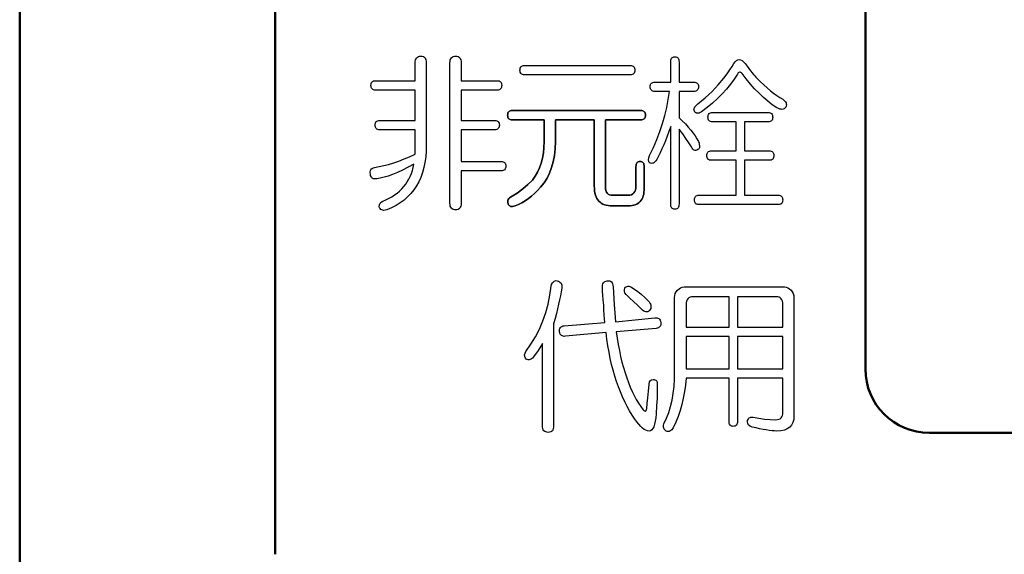
# Model space of a CAD drawing. Units: millimetres. Extents: x 0 to 600, y -1 to 424.
# Drawn here: x 87 to 103, y 127 to 136 of the extents above; entities that cross this region are included whole.
import ezdxf

# ---------------------------------------------------------------- set-up
doc = ezdxf.new("R2010")
doc.units = ezdxf.units.MM
doc.header["$LTSCALE"] = 0.259843
for name, color, linetype in [('NoLayerName_001', 7, 'Continuous'), ('NoLayerName_002', 7, 'Continuous'), ('NoLayerName_008', 7, 'Continuous'), ('NoLayerName_012', 7, 'Continuous')]:
    doc.layers.add(name, color=color, linetype=linetype)

msp = doc.modelspace()

# ---------------------------------------------------------------- linework, layer by layer
at = {"layer": 'NoLayerName_001', "color": 7, "linetype": 'Continuous', "lineweight": 50}
for p, q in [((87.426, 121.658), (87.426, 169.467)), ((91.426, 127.312), (91.426, 163.967))]:
    msp.add_line(p, q, dxfattribs=at)
at = {"layer": 'NoLayerName_002', "color": 7, "linetype": 'Continuous', "lineweight": 25}
for p, q in [((93.622, 135.019), (93.623, 135.044)), ((93.622, 134.739), (93.622, 135.019)), ((93.623, 135.044), (93.628, 135.065)), ((93.628, 135.065), (93.635, 135.083)), ((93.635, 135.083), (93.645, 135.098)), ((93.645, 135.098), (93.658, 135.109)), ((93.658, 135.109), (93.673, 135.117)), ((93.673, 135.117), (93.692, 135.122)), ((93.692, 135.122), (93.713, 135.123)), ((93.713, 135.123), (93.733, 135.122)), ((93.733, 135.122), (93.75, 135.117)), ((93.75, 135.117), (93.764, 135.109)), ((93.764, 135.109), (93.776, 135.098)), ((93.776, 135.098), (93.785, 135.083)), ((93.785, 135.083), (93.791, 135.065)), ((93.791, 135.065), (93.795, 135.044)), ((93.795, 135.044), (93.796, 135.019)), ((93.796, 135.019), (93.796, 133.732)), ((94.166, 135.019), (94.168, 135.044)), ((94.166, 132.819), (94.166, 135.019)), ((94.168, 135.044), (94.172, 135.065)), ((94.172, 135.065), (94.179, 135.083)), ((94.179, 135.083), (94.189, 135.098)), ((94.189, 135.098), (94.202, 135.109)), ((94.202, 135.109), (94.218, 135.117)), ((94.218, 135.117), (94.236, 135.122)), ((94.236, 135.122), (94.258, 135.123)), ((94.258, 135.123), (94.277, 135.122)), ((94.277, 135.122), (94.294, 135.117)), ((94.294, 135.117), (94.309, 135.109)), ((94.309, 135.109), (94.32, 135.098)), ((94.32, 135.098), (94.329, 135.083)), ((94.329, 135.083), (94.336, 135.065)), ((94.336, 135.065), (94.34, 135.044)), ((94.34, 135.044), (94.341, 135.019)), ((94.341, 135.019), (94.341, 134.739)), ((97.626, 135.03), (97.627, 135.049)), ((97.626, 134.718), (97.626, 135.03)), ((97.627, 135.049), (97.63, 135.066)), ((97.63, 135.066), (97.635, 135.081)), ((97.635, 135.081), (97.642, 135.092)), ((97.642, 135.092), (97.651, 135.101)), ((97.651, 135.101), (97.663, 135.108)), ((97.663, 135.108), (97.676, 135.112)), ((97.676, 135.112), (97.692, 135.113)), ((97.692, 135.113), (97.707, 135.112)), ((97.707, 135.112), (97.72, 135.108)), ((97.72, 135.108), (97.731, 135.101)), ((97.731, 135.101), (97.74, 135.092)), ((97.74, 135.092), (97.747, 135.081)), ((97.747, 135.081), (97.753, 135.066)), ((97.753, 135.066), (97.755, 135.049)), ((97.755, 135.049), (97.756, 135.03)), ((97.756, 135.03), (97.756, 134.718)), ((98.588, 134.964), (98.615, 135.009)), ((98.615, 135.009), (98.634, 135.036)), ((98.634, 135.036), (98.654, 135.056)), ((98.654, 135.056), (98.675, 135.068)), ((98.675, 135.068), (98.698, 135.071)), ((98.698, 135.071), (98.721, 135.068)), ((98.721, 135.068), (98.744, 135.056)), ((98.744, 135.056), (98.767, 135.036)), ((98.767, 135.036), (98.79, 135.009)), ((98.79, 135.009), (98.821, 134.967)), ((95.264, 134.905), (95.265, 134.922)), ((95.265, 134.888), (95.264, 134.905)), ((95.265, 134.922), (95.269, 134.937)), ((95.269, 134.873), (95.265, 134.888)), ((95.269, 134.937), (95.275, 134.95)), ((95.275, 134.86), (95.269, 134.873)), ((95.275, 134.95), (95.283, 134.96)), ((95.283, 134.85), (95.275, 134.86)), ((95.283, 134.96), (95.293, 134.968)), ((95.293, 134.841), (95.283, 134.85)), ((95.293, 134.968), (95.306, 134.973)), ((95.306, 134.835), (95.293, 134.841)), ((95.306, 134.973), (95.321, 134.977)), ((95.321, 134.832), (95.306, 134.835)), ((95.321, 134.977), (95.338, 134.978)), ((95.338, 134.831), (95.321, 134.832)), ((95.338, 134.978), (96.99, 134.978)), ((96.99, 134.831), (95.338, 134.831)), ((96.99, 134.978), (97.007, 134.977)), ((97.007, 134.832), (96.99, 134.831)), ((97.007, 134.977), (97.022, 134.973)), ((97.022, 134.835), (97.007, 134.832)), ((97.022, 134.973), (97.035, 134.968)), ((97.035, 134.841), (97.022, 134.835)), ((97.035, 134.968), (97.045, 134.96)), ((97.045, 134.85), (97.035, 134.841)), ((97.045, 134.96), (97.053, 134.95)), ((97.053, 134.86), (97.045, 134.85)), ((97.053, 134.95), (97.059, 134.937)), ((97.059, 134.873), (97.053, 134.86)), ((97.059, 134.937), (97.062, 134.922)), ((97.062, 134.888), (97.059, 134.873)), ((97.062, 134.922), (97.064, 134.905)), ((97.064, 134.905), (97.062, 134.888)), ((98.458, 134.781), (98.509, 134.85)), ((98.509, 134.85), (98.552, 134.911)), ((98.552, 134.911), (98.588, 134.964)), ((98.67, 134.843), (98.619, 134.763)), ((98.677, 134.855), (98.67, 134.843)), ((98.685, 134.863), (98.677, 134.855)), ((98.693, 134.869), (98.685, 134.863)), ((98.702, 134.871), (98.693, 134.869)), ((98.712, 134.871), (98.702, 134.871)), ((98.722, 134.868), (98.712, 134.871)), ((98.733, 134.862), (98.722, 134.868)), ((98.744, 134.853), (98.733, 134.862)), ((98.809, 134.768), (98.744, 134.853)), ((98.821, 134.967), (98.85, 134.929)), ((98.85, 134.929), (98.876, 134.894)), ((98.876, 134.894), (98.901, 134.864)), ((98.901, 134.864), (98.923, 134.837)), ((98.923, 134.837), (98.942, 134.815)), ((92.929, 134.667), (92.93, 134.683)), ((92.93, 134.683), (92.934, 134.698)), ((92.934, 134.698), (92.939, 134.711)), ((92.939, 134.711), (92.947, 134.721)), ((92.947, 134.721), (92.958, 134.729)), ((92.958, 134.729), (92.97, 134.735)), ((92.97, 134.735), (92.985, 134.738)), ((92.985, 134.738), (93.003, 134.739)), ((93.003, 134.739), (93.622, 134.739)), ((94.341, 134.739), (94.904, 134.739)), ((94.904, 134.739), (94.921, 134.738)), ((94.921, 134.738), (94.936, 134.735)), ((94.936, 134.735), (94.949, 134.729)), ((94.949, 134.729), (94.959, 134.721)), ((94.959, 134.721), (94.967, 134.711)), ((94.967, 134.711), (94.973, 134.698)), ((94.973, 134.698), (94.976, 134.683)), ((94.976, 134.683), (94.978, 134.667)), ((97.305, 134.663), (97.309, 134.678)), ((97.309, 134.678), (97.315, 134.69)), ((97.315, 134.69), (97.323, 134.7)), ((97.323, 134.7), (97.333, 134.708)), ((97.333, 134.708), (97.346, 134.714)), ((97.346, 134.714), (97.361, 134.717)), ((97.361, 134.717), (97.378, 134.718)), ((97.378, 134.718), (97.626, 134.718)), ((97.756, 134.718), (97.987, 134.718)), ((97.987, 134.718), (98.004, 134.717)), ((98.004, 134.717), (98.019, 134.714)), ((98.019, 134.714), (98.032, 134.708)), ((98.032, 134.708), (98.042, 134.7)), ((98.042, 134.7), (98.05, 134.69)), ((98.05, 134.69), (98.056, 134.678)), ((98.056, 134.678), (98.06, 134.663)), ((98.37, 134.674), (98.458, 134.781)), ((98.562, 134.685), (98.5, 134.609)), ((98.619, 134.763), (98.562, 134.685)), ((98.875, 134.687), (98.809, 134.768)), ((98.941, 134.612), (98.875, 134.687)), ((98.942, 134.815), (98.959, 134.796)), ((98.959, 134.796), (98.974, 134.781)), ((98.974, 134.781), (99.029, 134.726)), ((99.029, 134.726), (99.083, 134.674)), ((92.93, 134.649), (92.929, 134.667)), ((92.934, 134.634), (92.93, 134.649)), ((92.939, 134.621), (92.934, 134.634)), ((92.947, 134.611), (92.939, 134.621)), ((92.958, 134.602), (92.947, 134.611)), ((92.97, 134.597), (92.958, 134.602)), ((92.985, 134.593), (92.97, 134.597)), ((93.003, 134.592), (92.985, 134.593)), ((93.622, 134.592), (93.003, 134.592)), ((93.622, 134.116), (93.622, 134.592)), ((94.341, 134.592), (94.341, 134.116)), ((94.904, 134.592), (94.341, 134.592)), ((94.921, 134.593), (94.904, 134.592)), ((94.936, 134.597), (94.921, 134.593)), ((94.949, 134.602), (94.936, 134.597)), ((94.959, 134.611), (94.949, 134.602)), ((94.967, 134.621), (94.959, 134.611)), ((94.973, 134.634), (94.967, 134.621)), ((94.976, 134.649), (94.973, 134.634)), ((94.978, 134.667), (94.976, 134.649)), ((97.304, 134.646), (97.305, 134.663)), ((97.305, 134.628), (97.304, 134.646)), ((97.309, 134.613), (97.305, 134.628)), ((97.315, 134.6), (97.309, 134.613)), ((97.323, 134.59), (97.315, 134.6)), ((97.333, 134.582), (97.323, 134.59)), ((97.346, 134.576), (97.333, 134.582)), ((97.361, 134.572), (97.346, 134.576)), ((97.378, 134.571), (97.361, 134.572)), ((97.607, 134.571), (97.378, 134.571)), ((97.588, 134.444), (97.607, 134.571)), ((97.756, 134.571), (97.756, 134.158)), ((97.987, 134.571), (97.756, 134.571)), ((98.004, 134.572), (97.987, 134.571)), ((98.019, 134.576), (98.004, 134.572)), ((98.032, 134.582), (98.019, 134.576)), ((98.042, 134.59), (98.032, 134.582)), ((98.05, 134.6), (98.042, 134.59)), ((98.056, 134.613), (98.05, 134.6)), ((98.06, 134.628), (98.056, 134.613)), ((98.06, 134.663), (98.061, 134.646)), ((98.061, 134.646), (98.06, 134.628)), ((98.167, 134.471), (98.273, 134.57)), ((98.273, 134.57), (98.37, 134.674)), ((98.432, 134.534), (98.359, 134.461)), ((98.5, 134.609), (98.432, 134.534)), ((99.009, 134.542), (98.941, 134.612)), ((99.077, 134.477), (99.009, 134.542)), ((99.083, 134.674), (99.136, 134.627)), ((99.136, 134.627), (99.187, 134.583)), ((99.187, 134.583), (99.237, 134.544)), ((99.237, 134.544), (99.286, 134.508)), ((97.564, 134.318), (97.588, 134.444)), ((98.033, 134.36), (98.052, 134.376)), ((98.052, 134.376), (98.167, 134.471)), ((98.281, 134.389), (98.197, 134.32)), ((98.359, 134.461), (98.281, 134.389)), ((99.147, 134.417), (99.077, 134.477)), ((99.217, 134.363), (99.147, 134.417)), ((99.286, 134.508), (99.334, 134.477)), ((99.334, 134.477), (99.38, 134.449)), ((99.38, 134.449), (99.399, 134.435)), ((99.399, 134.435), (99.415, 134.421)), ((99.415, 134.421), (99.426, 134.407)), ((99.426, 134.407), (99.434, 134.392)), ((99.434, 134.392), (99.437, 134.375)), ((99.437, 134.375), (99.438, 134.359)), ((95.07, 134.199), (95.072, 134.216)), ((95.072, 134.216), (95.075, 134.231)), ((95.075, 134.231), (95.081, 134.244)), ((95.081, 134.244), (95.089, 134.254)), ((95.089, 134.254), (95.099, 134.262)), ((95.099, 134.262), (95.112, 134.267)), ((95.112, 134.267), (95.127, 134.271)), ((95.127, 134.271), (95.144, 134.272)), ((95.144, 134.272), (97.156, 134.272)), ((97.156, 134.272), (97.173, 134.271)), ((97.173, 134.271), (97.188, 134.267)), ((97.188, 134.267), (97.201, 134.262)), ((97.201, 134.262), (97.211, 134.254)), ((97.211, 134.254), (97.219, 134.244)), ((97.219, 134.244), (97.225, 134.231)), ((97.225, 134.231), (97.229, 134.216)), ((97.229, 134.216), (97.23, 134.199)), ((97.533, 134.192), (97.564, 134.318)), ((97.989, 134.288), (97.991, 134.302)), ((97.991, 134.275), (97.989, 134.288)), ((97.991, 134.302), (97.996, 134.316)), ((97.996, 134.262), (97.991, 134.275)), ((97.996, 134.316), (98.005, 134.33)), ((98.006, 134.248), (97.996, 134.262)), ((98.005, 134.33), (98.017, 134.345)), ((98.017, 134.238), (98.006, 134.248)), ((98.017, 134.345), (98.033, 134.36)), ((98.029, 134.231), (98.017, 134.238)), ((98.042, 134.228), (98.029, 134.231)), ((98.057, 134.229), (98.042, 134.228)), ((98.072, 134.232), (98.057, 134.229)), ((98.089, 134.24), (98.072, 134.232)), ((98.107, 134.251), (98.089, 134.24)), ((98.197, 134.32), (98.107, 134.251)), ((98.219, 134.212), (98.227, 134.223)), ((98.227, 134.223), (98.237, 134.231)), ((98.237, 134.231), (98.25, 134.236)), ((98.25, 134.236), (98.265, 134.24)), ((98.265, 134.24), (98.282, 134.241)), ((98.282, 134.241), (99.15, 134.241)), ((99.15, 134.241), (99.167, 134.24)), ((99.167, 134.24), (99.182, 134.236)), ((99.182, 134.236), (99.195, 134.231)), ((99.195, 134.231), (99.205, 134.223)), ((99.205, 134.223), (99.213, 134.212)), ((99.288, 134.314), (99.217, 134.363)), ((99.312, 134.302), (99.288, 134.314)), ((99.335, 134.295), (99.312, 134.302)), ((99.355, 134.291), (99.335, 134.295)), ((99.374, 134.29), (99.355, 134.291)), ((99.39, 134.293), (99.374, 134.29)), ((99.404, 134.3), (99.39, 134.293)), ((99.416, 134.31), (99.404, 134.3)), ((99.427, 134.324), (99.416, 134.31)), ((99.434, 134.342), (99.427, 134.324)), ((99.438, 134.359), (99.434, 134.342)), ((92.994, 134.044), (92.995, 134.061)), ((92.995, 134.061), (92.998, 134.076)), ((92.998, 134.076), (93.004, 134.088)), ((93.004, 134.088), (93.012, 134.098)), ((93.012, 134.098), (93.022, 134.106)), ((93.022, 134.106), (93.035, 134.112)), ((93.035, 134.112), (93.05, 134.115)), ((93.05, 134.115), (93.067, 134.116)), ((93.067, 134.116), (93.622, 134.116)), ((94.341, 134.116), (94.867, 134.116)), ((94.867, 134.116), (94.884, 134.115)), ((94.884, 134.115), (94.899, 134.112)), ((94.899, 134.112), (94.912, 134.106)), ((94.912, 134.106), (94.922, 134.098)), ((94.922, 134.098), (94.93, 134.088)), ((94.93, 134.088), (94.936, 134.076)), ((94.936, 134.076), (94.939, 134.061)), ((94.939, 134.061), (94.941, 134.044)), ((95.072, 134.182), (95.07, 134.199)), ((95.075, 134.167), (95.072, 134.182)), ((95.081, 134.154), (95.075, 134.167)), ((95.089, 134.144), (95.081, 134.154)), ((95.099, 134.135), (95.089, 134.144)), ((95.112, 134.129), (95.099, 134.135)), ((95.127, 134.126), (95.112, 134.129)), ((95.144, 134.125), (95.127, 134.126)), ((95.643, 134.125), (95.144, 134.125)), ((95.643, 133.784), (95.643, 134.125)), ((95.818, 134.125), (95.818, 133.784)), ((96.428, 134.125), (95.818, 134.125)), ((96.428, 133.089), (96.428, 134.125)), ((96.602, 134.125), (96.602, 133.078)), ((97.156, 134.125), (96.602, 134.125)), ((97.173, 134.126), (97.156, 134.125)), ((97.188, 134.129), (97.173, 134.126)), ((97.201, 134.135), (97.188, 134.129)), ((97.211, 134.144), (97.201, 134.135)), ((97.219, 134.154), (97.211, 134.144)), ((97.225, 134.167), (97.219, 134.154)), ((97.229, 134.182), (97.225, 134.167)), ((97.23, 134.199), (97.229, 134.182)), ((97.455, 133.941), (97.497, 134.066)), ((97.497, 134.066), (97.533, 134.192)), ((97.756, 134.158), (97.807, 134.109)), ((97.807, 134.109), (97.855, 134.061)), ((97.855, 134.061), (97.899, 134.013)), ((98.209, 134.168), (98.21, 134.185)), ((98.21, 134.151), (98.209, 134.168)), ((98.21, 134.185), (98.213, 134.2)), ((98.213, 134.136), (98.21, 134.151)), ((98.213, 134.2), (98.219, 134.212)), ((98.219, 134.123), (98.213, 134.136)), ((98.227, 134.112), (98.219, 134.123)), ((98.237, 134.104), (98.227, 134.112)), ((98.25, 134.098), (98.237, 134.104)), ((98.265, 134.095), (98.25, 134.098)), ((98.282, 134.094), (98.265, 134.095)), ((98.65, 134.094), (98.282, 134.094)), ((98.65, 133.639), (98.65, 134.094)), ((98.781, 134.094), (98.781, 133.639)), ((99.15, 134.094), (98.781, 134.094)), ((99.167, 134.095), (99.15, 134.094)), ((99.182, 134.098), (99.167, 134.095)), ((99.195, 134.104), (99.182, 134.098)), ((99.205, 134.112), (99.195, 134.104)), ((99.213, 134.123), (99.205, 134.112)), ((99.213, 134.212), (99.219, 134.2)), ((99.219, 134.136), (99.213, 134.123)), ((99.219, 134.2), (99.222, 134.185)), ((99.222, 134.151), (99.219, 134.136)), ((99.222, 134.185), (99.224, 134.168)), ((99.224, 134.168), (99.222, 134.151)), ((92.995, 134.026), (92.994, 134.044)), ((92.998, 134.011), (92.995, 134.026)), ((93.004, 133.998), (92.998, 134.011)), ((93.012, 133.988), (93.004, 133.998)), ((93.022, 133.979), (93.012, 133.988)), ((93.035, 133.974), (93.022, 133.979)), ((93.05, 133.97), (93.035, 133.974)), ((93.067, 133.969), (93.05, 133.97)), ((93.622, 133.969), (93.067, 133.969)), ((93.622, 133.587), (93.622, 133.969)), ((94.341, 133.969), (94.341, 133.473)), ((94.867, 133.969), (94.341, 133.969)), ((94.884, 133.97), (94.867, 133.969)), ((94.899, 133.974), (94.884, 133.97)), ((94.912, 133.979), (94.899, 133.974)), ((94.922, 133.988), (94.912, 133.979)), ((94.93, 133.998), (94.922, 133.988)), ((94.936, 134.011), (94.93, 133.998)), ((94.939, 134.026), (94.936, 134.011)), ((94.941, 134.044), (94.939, 134.026)), ((97.408, 133.816), (97.455, 133.941)), ((97.598, 133.944), (97.571, 133.87)), ((97.626, 134.023), (97.598, 133.944)), ((97.626, 132.808), (97.626, 134.023)), ((97.756, 133.981), (97.756, 132.808)), ((97.814, 133.906), (97.756, 133.981)), ((97.865, 133.833), (97.814, 133.906)), ((97.899, 134.013), (97.939, 133.966)), ((97.939, 133.966), (97.975, 133.919)), ((97.975, 133.919), (98.007, 133.874)), ((95.64, 133.693), (95.643, 133.784)), ((95.818, 133.784), (95.814, 133.673)), ((97.354, 133.691), (97.408, 133.816)), ((97.543, 133.799), (97.516, 133.732)), ((97.571, 133.87), (97.543, 133.799)), ((97.911, 133.765), (97.865, 133.833)), ((97.95, 133.701), (97.911, 133.765)), ((98.007, 133.874), (98.036, 133.829)), ((98.036, 133.829), (98.061, 133.784)), ((98.061, 133.784), (98.069, 133.762)), ((98.069, 133.762), (98.074, 133.741)), ((93.794, 133.637), (93.787, 133.546)), ((93.796, 133.732), (93.794, 133.637)), ((95.617, 133.524), (95.632, 133.606)), ((95.632, 133.606), (95.64, 133.693)), ((95.814, 133.673), (95.804, 133.568)), ((97.295, 133.566), (97.354, 133.691)), ((97.461, 133.61), (97.433, 133.555)), ((97.488, 133.669), (97.461, 133.61)), ((97.516, 133.732), (97.488, 133.669)), ((97.96, 133.682), (97.95, 133.701)), ((97.971, 133.667), (97.96, 133.682)), ((97.982, 133.656), (97.971, 133.667)), ((97.994, 133.649), (97.982, 133.656)), ((98.007, 133.646), (97.994, 133.649)), ((98.021, 133.646), (98.007, 133.646)), ((98.036, 133.651), (98.021, 133.646)), ((98.052, 133.66), (98.036, 133.651)), ((98.062, 133.668), (98.052, 133.66)), ((98.07, 133.679), (98.062, 133.668)), ((98.075, 133.692), (98.07, 133.679)), ((98.074, 133.741), (98.077, 133.723)), ((98.077, 133.706), (98.075, 133.692)), ((98.077, 133.723), (98.077, 133.706)), ((98.191, 133.583), (98.195, 133.598)), ((98.195, 133.598), (98.2, 133.61)), ((98.2, 133.61), (98.209, 133.621)), ((98.209, 133.621), (98.219, 133.628)), ((98.219, 133.628), (98.232, 133.634)), ((98.232, 133.634), (98.247, 133.638)), ((98.247, 133.638), (98.264, 133.639)), ((98.264, 133.639), (98.65, 133.639)), ((98.781, 133.639), (99.168, 133.639)), ((99.168, 133.639), (99.186, 133.638)), ((99.186, 133.638), (99.201, 133.634)), ((99.201, 133.634), (99.213, 133.628)), ((99.213, 133.628), (99.224, 133.621)), ((99.224, 133.621), (99.232, 133.61)), ((99.232, 133.61), (99.237, 133.598)), ((99.237, 133.598), (99.241, 133.583)), ((93.206, 133.428), (93.285, 133.452)), ((93.285, 133.452), (93.366, 133.48)), ((93.366, 133.48), (93.449, 133.512)), ((93.449, 133.512), (93.534, 133.547)), ((93.534, 133.547), (93.622, 133.587)), ((93.774, 133.459), (93.758, 133.377)), ((93.787, 133.546), (93.774, 133.459)), ((94.341, 133.473), (94.968, 133.473)), ((94.968, 133.473), (94.986, 133.472)), ((94.986, 133.472), (95.001, 133.468)), ((95.001, 133.468), (95.013, 133.462)), ((95.013, 133.462), (95.024, 133.455)), ((95.024, 133.455), (95.032, 133.444)), ((95.032, 133.444), (95.038, 133.432)), ((95.571, 133.374), (95.597, 133.447)), ((95.597, 133.447), (95.617, 133.524)), ((95.786, 133.469), (95.76, 133.377)), ((95.804, 133.568), (95.786, 133.469)), ((97.09, 133.44), (97.097, 133.452)), ((97.097, 133.452), (97.106, 133.461)), ((97.106, 133.461), (97.118, 133.468)), ((97.118, 133.468), (97.131, 133.472)), ((97.131, 133.472), (97.147, 133.473)), ((97.147, 133.473), (97.162, 133.472)), ((97.162, 133.472), (97.175, 133.468)), ((97.175, 133.468), (97.186, 133.461)), ((97.186, 133.461), (97.195, 133.452)), ((97.195, 133.452), (97.202, 133.44)), ((97.277, 133.501), (97.281, 133.532)), ((97.281, 133.475), (97.277, 133.501)), ((97.281, 133.532), (97.295, 133.566)), ((97.295, 133.452), (97.281, 133.475)), ((97.311, 133.446), (97.295, 133.452)), ((97.326, 133.443), (97.311, 133.446)), ((97.341, 133.445), (97.326, 133.443)), ((97.355, 133.449), (97.341, 133.445)), ((97.368, 133.458), (97.355, 133.449)), ((97.381, 133.47), (97.368, 133.458)), ((97.394, 133.485), (97.381, 133.47)), ((97.406, 133.504), (97.394, 133.485)), ((97.433, 133.555), (97.406, 133.504)), ((98.19, 133.566), (98.191, 133.583)), ((98.191, 133.549), (98.19, 133.566)), ((98.195, 133.533), (98.191, 133.549)), ((98.2, 133.521), (98.195, 133.533)), ((98.209, 133.51), (98.2, 133.521)), ((98.219, 133.502), (98.209, 133.51)), ((98.232, 133.496), (98.219, 133.502)), ((98.247, 133.493), (98.232, 133.496)), ((98.264, 133.492), (98.247, 133.493)), ((98.65, 133.492), (98.264, 133.492)), ((98.65, 132.943), (98.65, 133.492)), ((98.781, 133.492), (98.781, 132.943)), ((99.168, 133.492), (98.781, 133.492)), ((99.186, 133.493), (99.168, 133.492)), ((99.201, 133.496), (99.186, 133.493)), ((99.213, 133.502), (99.201, 133.496)), ((99.224, 133.51), (99.213, 133.502)), ((99.232, 133.521), (99.224, 133.51)), ((99.237, 133.533), (99.232, 133.521)), ((99.241, 133.549), (99.237, 133.533)), ((99.241, 133.583), (99.242, 133.566)), ((99.242, 133.566), (99.241, 133.549)), ((92.917, 133.313), (92.92, 133.329)), ((92.917, 133.295), (92.917, 133.313)), ((92.92, 133.275), (92.917, 133.295)), ((92.92, 133.329), (92.927, 133.343)), ((92.927, 133.343), (92.936, 133.355)), ((92.936, 133.355), (92.949, 133.365)), ((92.949, 133.365), (92.965, 133.373)), ((92.965, 133.373), (92.984, 133.379)), ((92.984, 133.379), (93.056, 133.392)), ((93.056, 133.392), (93.13, 133.408)), ((93.13, 133.408), (93.206, 133.428)), ((93.343, 133.302), (93.268, 133.27)), ((93.425, 133.339), (93.343, 133.302)), ((93.511, 133.382), (93.425, 133.339)), ((93.603, 133.431), (93.511, 133.382)), ((93.563, 133.284), (93.579, 133.331)), ((93.579, 133.331), (93.592, 133.38)), ((93.592, 133.38), (93.603, 133.431)), ((93.736, 133.298), (93.709, 133.224)), ((93.758, 133.377), (93.736, 133.298)), ((94.341, 133.325), (94.341, 132.819)), ((94.968, 133.325), (94.341, 133.325)), ((94.986, 133.327), (94.968, 133.325)), ((95.001, 133.33), (94.986, 133.327)), ((95.013, 133.336), (95.001, 133.33)), ((95.024, 133.344), (95.013, 133.336)), ((95.032, 133.355), (95.024, 133.344)), ((95.038, 133.367), (95.032, 133.355)), ((95.038, 133.432), (95.041, 133.417)), ((95.041, 133.383), (95.038, 133.367)), ((95.041, 133.417), (95.042, 133.4)), ((95.042, 133.4), (95.041, 133.383)), ((95.501, 133.241), (95.539, 133.305)), ((95.539, 133.305), (95.571, 133.374)), ((95.728, 133.29), (95.688, 133.21)), ((95.76, 133.377), (95.728, 133.29)), ((97.081, 133.39), (97.082, 133.409)), ((97.081, 133.089), (97.081, 133.39)), ((97.082, 133.409), (97.085, 133.426)), ((97.085, 133.426), (97.09, 133.44)), ((97.202, 133.44), (97.207, 133.426)), ((97.207, 133.426), (97.21, 133.409)), ((97.21, 133.409), (97.211, 133.39)), ((97.211, 133.39), (97.211, 133.057)), ((92.923, 133.254), (92.92, 133.275)), ((92.93, 133.236), (92.923, 133.254)), ((92.938, 133.222), (92.93, 133.236)), ((92.95, 133.21), (92.938, 133.222)), ((92.964, 133.203), (92.95, 133.21)), ((92.98, 133.2), (92.964, 133.203)), ((92.999, 133.199), (92.98, 133.2)), ((93.021, 133.203), (92.999, 133.199)), ((93.075, 133.211), (93.021, 133.203)), ((93.134, 133.225), (93.075, 133.211)), ((93.198, 133.245), (93.134, 133.225)), ((93.268, 133.27), (93.198, 133.245)), ((93.473, 133.115), (93.499, 133.155)), ((93.499, 133.155), (93.523, 133.196)), ((93.523, 133.196), (93.545, 133.239)), ((93.545, 133.239), (93.563, 133.284)), ((93.678, 133.154), (93.642, 133.089)), ((93.709, 133.224), (93.678, 133.154)), ((95.388, 133.11), (95.458, 133.182)), ((95.458, 133.182), (95.501, 133.241)), ((95.641, 133.136), (95.587, 133.068)), ((95.688, 133.21), (95.641, 133.136)), ((93.34, 132.978), (93.377, 133.009)), ((93.377, 133.009), (93.411, 133.043)), ((93.411, 133.043), (93.443, 133.078)), ((93.443, 133.078), (93.473, 133.115)), ((93.601, 133.027), (93.555, 132.97)), ((93.642, 133.089), (93.601, 133.027)), ((95.218, 132.976), (95.308, 133.042)), ((95.308, 133.042), (95.388, 133.11)), ((95.541, 133.018), (95.493, 132.972)), ((95.587, 133.068), (95.541, 133.018)), ((96.429, 133.049), (96.428, 133.089)), ((96.432, 133.011), (96.429, 133.049)), ((96.438, 132.977), (96.432, 133.011)), ((96.602, 133.078), (96.604, 133.044)), ((96.604, 133.044), (96.609, 133.016)), ((96.609, 133.016), (96.618, 132.992)), ((96.618, 132.992), (96.63, 132.974)), ((97.031, 132.964), (97.049, 132.98)), ((97.049, 132.98), (97.062, 133)), ((97.062, 133), (97.072, 133.025)), ((97.072, 133.025), (97.079, 133.054)), ((97.079, 133.054), (97.081, 133.089)), ((97.207, 132.992), (97.202, 132.962)), ((97.21, 133.024), (97.207, 132.992)), ((97.211, 133.057), (97.21, 133.024)), ((93.072, 132.819), (93.089, 132.837)), ((93.089, 132.837), (93.114, 132.85)), ((93.114, 132.85), (93.164, 132.872)), ((93.164, 132.872), (93.212, 132.895)), ((93.212, 132.895), (93.257, 132.921)), ((93.257, 132.921), (93.3, 132.949)), ((93.3, 132.949), (93.34, 132.978)), ((93.449, 132.868), (93.388, 132.823)), ((93.504, 132.917), (93.449, 132.868)), ((93.555, 132.97), (93.504, 132.917)), ((95.072, 132.852), (95.075, 132.866)), ((95.072, 132.838), (95.072, 132.852)), ((95.074, 132.824), (95.072, 132.838)), ((95.075, 132.866), (95.081, 132.878)), ((95.081, 132.878), (95.09, 132.89)), ((95.09, 132.89), (95.102, 132.901)), ((95.102, 132.901), (95.117, 132.912)), ((95.117, 132.912), (95.218, 132.976)), ((95.295, 132.826), (95.243, 132.8)), ((95.346, 132.857), (95.295, 132.826)), ((95.396, 132.891), (95.346, 132.857)), ((95.445, 132.93), (95.396, 132.891)), ((95.493, 132.972), (95.445, 132.93)), ((96.446, 132.946), (96.438, 132.977)), ((96.456, 132.917), (96.446, 132.946)), ((96.469, 132.892), (96.456, 132.917)), ((96.483, 132.869), (96.469, 132.892)), ((96.501, 132.85), (96.483, 132.869)), ((96.518, 132.833), (96.501, 132.85)), ((96.538, 132.818), (96.518, 132.833)), ((96.63, 132.974), (96.646, 132.961)), ((96.646, 132.961), (96.667, 132.951)), ((96.667, 132.951), (96.692, 132.945)), ((96.692, 132.945), (96.722, 132.943)), ((96.722, 132.943), (96.953, 132.943)), ((96.953, 132.943), (96.983, 132.946)), ((96.983, 132.946), (97.009, 132.952)), ((97.009, 132.952), (97.031, 132.964)), ((97.132, 132.831), (97.114, 132.817)), ((97.149, 132.847), (97.132, 132.831)), ((97.164, 132.866), (97.149, 132.847)), ((97.176, 132.887), (97.164, 132.866)), ((97.187, 132.91), (97.176, 132.887)), ((97.196, 132.935), (97.187, 132.91)), ((97.202, 132.962), (97.196, 132.935)), ((97.996, 132.871), (97.997, 132.887)), ((97.997, 132.853), (97.996, 132.871)), ((97.997, 132.887), (98.001, 132.902)), ((98.001, 132.838), (97.997, 132.853)), ((98.001, 132.902), (98.007, 132.915)), ((98.007, 132.825), (98.001, 132.838)), ((98.007, 132.915), (98.015, 132.925)), ((98.015, 132.815), (98.007, 132.825)), ((98.015, 132.925), (98.025, 132.933)), ((98.025, 132.933), (98.038, 132.939)), ((98.038, 132.939), (98.053, 132.942)), ((98.053, 132.942), (98.07, 132.943)), ((98.07, 132.943), (98.65, 132.943)), ((98.781, 132.943), (99.307, 132.943)), ((99.307, 132.943), (99.324, 132.942)), ((99.324, 132.942), (99.339, 132.939)), ((99.339, 132.939), (99.352, 132.933)), ((99.352, 132.933), (99.362, 132.925)), ((99.362, 132.925), (99.37, 132.915)), ((99.37, 132.825), (99.362, 132.815)), ((99.37, 132.915), (99.376, 132.902)), ((99.376, 132.838), (99.37, 132.825)), ((99.376, 132.902), (99.379, 132.887)), ((99.379, 132.853), (99.376, 132.838)), ((99.379, 132.887), (99.38, 132.871)), ((99.38, 132.871), (99.379, 132.853)), ((93.058, 132.767), (93.062, 132.795)), ((93.064, 132.748), (93.058, 132.767)), ((93.062, 132.795), (93.072, 132.819)), ((93.073, 132.733), (93.064, 132.748)), ((93.084, 132.721), (93.073, 132.733)), ((93.097, 132.712), (93.084, 132.721)), ((93.114, 132.708), (93.097, 132.712)), ((93.133, 132.706), (93.114, 132.708)), ((93.154, 132.709), (93.133, 132.706)), ((93.178, 132.715), (93.154, 132.709)), ((93.253, 132.747), (93.178, 132.715)), ((93.323, 132.783), (93.253, 132.747)), ((93.388, 132.823), (93.323, 132.783)), ((94.168, 132.794), (94.166, 132.819)), ((94.172, 132.773), (94.168, 132.794)), ((94.179, 132.755), (94.172, 132.773)), ((94.189, 132.741), (94.179, 132.755)), ((94.202, 132.729), (94.189, 132.741)), ((94.218, 132.721), (94.202, 132.729)), ((94.236, 132.716), (94.218, 132.721)), ((94.258, 132.715), (94.236, 132.716)), ((94.277, 132.716), (94.258, 132.715)), ((94.294, 132.721), (94.277, 132.716)), ((94.309, 132.729), (94.294, 132.721)), ((94.32, 132.741), (94.309, 132.729)), ((94.329, 132.755), (94.32, 132.741)), ((94.336, 132.773), (94.329, 132.755)), ((94.34, 132.794), (94.336, 132.773)), ((94.341, 132.819), (94.34, 132.794)), ((95.08, 132.808), (95.074, 132.824)), ((95.085, 132.794), (95.08, 132.808)), ((95.094, 132.783), (95.085, 132.794)), ((95.104, 132.775), (95.094, 132.783)), ((95.117, 132.769), (95.104, 132.775)), ((95.132, 132.767), (95.117, 132.769)), ((95.149, 132.768), (95.132, 132.767)), ((95.168, 132.771), (95.149, 132.768)), ((95.19, 132.777), (95.168, 132.771)), ((95.243, 132.8), (95.19, 132.777)), ((96.561, 132.806), (96.538, 132.818)), ((96.586, 132.795), (96.561, 132.806)), ((96.614, 132.788), (96.586, 132.795)), ((96.645, 132.782), (96.614, 132.788)), ((96.677, 132.778), (96.645, 132.782)), ((96.713, 132.777), (96.677, 132.778)), ((96.962, 132.777), (96.713, 132.777)), ((96.992, 132.778), (96.962, 132.777)), ((97.021, 132.781), (96.992, 132.778)), ((97.047, 132.787), (97.021, 132.781)), ((97.071, 132.795), (97.047, 132.787)), ((97.094, 132.804), (97.071, 132.795)), ((97.114, 132.817), (97.094, 132.804)), ((97.627, 132.789), (97.626, 132.808)), ((97.63, 132.772), (97.627, 132.789)), ((97.635, 132.758), (97.63, 132.772)), ((97.642, 132.746), (97.635, 132.758)), ((97.651, 132.737), (97.642, 132.746)), ((97.663, 132.731), (97.651, 132.737)), ((97.676, 132.726), (97.663, 132.731)), ((97.692, 132.725), (97.676, 132.726)), ((97.707, 132.726), (97.692, 132.725)), ((97.72, 132.731), (97.707, 132.726)), ((97.731, 132.737), (97.72, 132.731)), ((97.74, 132.746), (97.731, 132.737)), ((97.747, 132.758), (97.74, 132.746)), ((97.753, 132.772), (97.747, 132.758)), ((97.755, 132.789), (97.753, 132.772)), ((97.756, 132.808), (97.755, 132.789)), ((98.025, 132.806), (98.015, 132.815)), ((98.038, 132.801), (98.025, 132.806)), ((98.053, 132.797), (98.038, 132.801)), ((98.07, 132.796), (98.053, 132.797)), ((99.307, 132.796), (98.07, 132.796)), ((99.324, 132.797), (99.307, 132.796)), ((99.339, 132.801), (99.324, 132.797)), ((99.352, 132.806), (99.339, 132.801)), ((99.362, 132.815), (99.352, 132.806)), ((95.787, 131.587), (95.799, 131.596)), ((95.799, 131.596), (95.813, 131.601)), ((95.813, 131.601), (95.829, 131.604)), ((95.829, 131.604), (95.847, 131.603)), ((95.847, 131.603), (95.866, 131.596)), ((95.866, 131.596), (95.882, 131.588)), ((96.582, 131.582), (96.595, 131.591)), ((96.595, 131.591), (96.612, 131.598)), ((96.612, 131.598), (96.631, 131.603)), ((96.631, 131.603), (96.651, 131.603)), ((96.651, 131.603), (96.668, 131.601)), ((96.668, 131.601), (96.683, 131.594)), ((96.683, 131.594), (96.696, 131.584)), ((95.734, 131.376), (95.754, 131.519)), ((95.754, 131.519), (95.76, 131.541)), ((95.76, 131.541), (95.767, 131.56)), ((95.767, 131.56), (95.776, 131.575)), ((95.776, 131.575), (95.787, 131.587)), ((95.882, 131.588), (95.896, 131.577)), ((95.896, 131.577), (95.907, 131.564)), ((95.907, 131.564), (95.914, 131.548)), ((95.92, 131.488), (95.91, 131.43)), ((95.914, 131.548), (95.919, 131.531)), ((95.919, 131.531), (95.921, 131.511)), ((95.921, 131.511), (95.92, 131.488)), ((96.556, 131.513), (96.558, 131.534)), ((96.557, 131.488), (96.556, 131.513)), ((96.558, 131.436), (96.557, 131.488)), ((96.558, 131.534), (96.563, 131.553)), ((96.563, 131.553), (96.571, 131.569)), ((96.571, 131.569), (96.582, 131.582)), ((96.696, 131.584), (96.706, 131.571)), ((96.706, 131.571), (96.714, 131.554)), ((96.714, 131.554), (96.72, 131.533)), ((96.72, 131.533), (96.723, 131.509)), ((96.723, 131.509), (96.742, 131.232)), ((96.899, 131.463), (96.908, 131.488)), ((96.899, 131.436), (96.899, 131.463)), ((96.908, 131.488), (96.918, 131.5)), ((96.918, 131.5), (96.929, 131.508)), ((96.929, 131.508), (96.941, 131.514)), ((96.941, 131.514), (96.954, 131.517)), ((96.954, 131.517), (96.969, 131.517)), ((96.969, 131.517), (96.984, 131.514)), ((96.984, 131.514), (97.001, 131.508)), ((97.001, 131.508), (97.019, 131.499)), ((97.019, 131.499), (97.091, 131.45)), ((97.091, 131.45), (97.159, 131.395)), ((97.713, 131.428), (97.733, 131.455)), ((97.733, 131.455), (97.757, 131.477)), ((97.757, 131.477), (97.781, 131.493)), ((97.781, 131.493), (97.807, 131.503)), ((97.807, 131.503), (97.834, 131.506)), ((97.834, 131.506), (99.409, 131.506)), ((99.409, 131.506), (99.437, 131.503)), ((99.437, 131.503), (99.462, 131.493)), ((99.462, 131.493), (99.487, 131.477)), ((99.487, 131.477), (99.511, 131.455)), ((99.511, 131.455), (99.531, 131.428)), ((95.706, 131.237), (95.734, 131.376)), ((95.885, 131.303), (95.87, 131.234)), ((95.899, 131.368), (95.885, 131.303)), ((95.91, 131.43), (95.899, 131.368)), ((96.562, 131.374), (96.558, 131.436)), ((96.568, 131.301), (96.562, 131.374)), ((96.576, 131.218), (96.568, 131.301)), ((96.908, 131.411), (96.899, 131.436)), ((96.926, 131.385), (96.908, 131.411)), ((96.983, 131.331), (96.926, 131.385)), ((97.042, 131.276), (96.983, 131.331)), ((97.159, 131.395), (97.225, 131.335)), ((97.225, 131.335), (97.286, 131.27)), ((97.687, 131.34), (97.69, 131.371)), ((97.687, 130.18), (97.687, 131.34)), ((97.69, 131.371), (97.698, 131.4)), ((97.698, 131.4), (97.713, 131.428)), ((97.875, 131.283), (97.87, 131.258)), ((97.884, 131.303), (97.875, 131.283)), ((97.896, 131.321), (97.884, 131.303)), ((97.912, 131.334), (97.896, 131.321)), ((97.93, 131.344), (97.912, 131.334)), ((97.953, 131.35), (97.93, 131.344)), ((97.979, 131.351), (97.953, 131.35)), ((98.54, 131.351), (97.979, 131.351)), ((98.54, 130.876), (98.54, 131.351)), ((98.671, 131.351), (98.671, 130.876)), ((99.28, 131.351), (98.671, 131.351)), ((99.304, 131.35), (99.28, 131.351)), ((99.325, 131.344), (99.304, 131.35)), ((99.342, 131.334), (99.325, 131.344)), ((99.357, 131.321), (99.342, 131.334)), ((99.368, 131.303), (99.357, 131.321)), ((99.376, 131.283), (99.368, 131.303)), ((99.381, 131.258), (99.376, 131.283)), ((99.531, 131.428), (99.545, 131.4)), ((99.545, 131.4), (99.554, 131.371)), ((99.554, 131.371), (99.557, 131.34)), ((99.557, 131.34), (99.557, 129.485)), ((95.668, 131.102), (95.706, 131.237)), ((95.853, 131.162), (95.834, 131.087)), ((95.87, 131.234), (95.853, 131.162)), ((96.58, 131.139), (96.576, 131.218)), ((96.585, 131.068), (96.58, 131.139)), ((96.742, 131.232), (96.76, 130.959)), ((97.103, 131.217), (97.042, 131.276)), ((97.166, 131.156), (97.103, 131.217)), ((97.184, 131.14), (97.166, 131.156)), ((97.202, 131.128), (97.184, 131.14)), ((97.295, 131.135), (97.281, 131.124)), ((97.286, 131.27), (97.299, 131.252)), ((97.305, 131.151), (97.295, 131.135)), ((97.299, 131.252), (97.308, 131.235)), ((97.312, 131.167), (97.305, 131.151)), ((97.308, 131.235), (97.313, 131.217)), ((97.316, 131.183), (97.312, 131.167)), ((97.313, 131.217), (97.316, 131.2)), ((97.316, 131.2), (97.316, 131.183)), ((97.87, 131.258), (97.868, 131.229)), ((97.868, 131.229), (97.868, 130.876)), ((99.382, 131.229), (99.381, 131.258)), ((99.382, 130.876), (99.382, 131.229)), ((95.623, 130.972), (95.668, 131.102)), ((95.814, 131.009), (95.791, 130.928)), ((95.834, 131.087), (95.814, 131.009)), ((96.589, 131.004), (96.585, 131.068)), ((96.594, 130.949), (96.589, 131.004)), ((96.76, 130.959), (97.378, 131.021)), ((97.219, 131.119), (97.202, 131.128)), ((97.235, 131.115), (97.219, 131.119)), ((97.251, 131.114), (97.235, 131.115)), ((97.267, 131.117), (97.251, 131.114)), ((97.281, 131.124), (97.267, 131.117)), ((97.378, 131.021), (97.396, 131.022)), ((97.396, 131.022), (97.412, 131.02)), ((97.412, 131.02), (97.426, 131.016)), ((97.426, 131.016), (97.438, 131.008)), ((97.438, 131.008), (97.449, 130.998)), ((97.449, 130.998), (97.458, 130.984)), ((97.458, 130.984), (97.465, 130.968)), ((95.507, 130.723), (95.569, 130.845)), ((95.569, 130.845), (95.623, 130.972)), ((95.791, 130.928), (95.791, 129.329)), ((95.883, 130.823), (95.885, 130.84)), ((95.884, 130.803), (95.883, 130.823)), ((95.885, 130.84), (95.89, 130.855)), ((95.89, 130.855), (95.897, 130.868)), ((95.897, 130.868), (95.908, 130.879)), ((95.908, 130.879), (95.922, 130.887)), ((95.922, 130.887), (95.938, 130.893)), ((95.938, 130.893), (95.957, 130.897)), ((95.957, 130.897), (96.594, 130.949)), ((97.397, 130.855), (96.769, 130.803)), ((97.416, 130.859), (97.397, 130.855)), ((97.433, 130.865), (97.416, 130.859)), ((97.446, 130.873), (97.433, 130.865)), ((97.457, 130.884), (97.446, 130.873)), ((97.465, 130.897), (97.457, 130.884)), ((97.465, 130.968), (97.471, 130.949)), ((97.47, 130.912), (97.465, 130.897)), ((97.472, 130.929), (97.47, 130.912)), ((97.471, 130.949), (97.472, 130.929)), ((97.868, 130.876), (98.54, 130.876)), ((98.671, 130.876), (99.382, 130.876)), ((95.436, 130.606), (95.507, 130.723)), ((95.889, 130.784), (95.884, 130.803)), ((95.896, 130.767), (95.889, 130.784)), ((95.905, 130.754), (95.896, 130.767)), ((95.916, 130.744), (95.905, 130.754)), ((95.928, 130.736), (95.916, 130.744)), ((95.942, 130.731), (95.928, 130.736)), ((95.958, 130.729), (95.942, 130.731)), ((95.976, 130.731), (95.958, 130.729)), ((96.613, 130.793), (95.976, 130.731)), ((96.626, 130.687), (96.613, 130.793)), ((96.642, 130.583), (96.626, 130.687)), ((96.769, 130.803), (96.785, 130.701)), ((96.785, 130.701), (96.803, 130.602)), ((97.868, 130.729), (97.868, 130.222)), ((98.54, 130.729), (97.868, 130.729)), ((98.54, 130.222), (98.54, 130.729)), ((98.671, 130.729), (98.671, 130.222)), ((99.382, 130.729), (98.671, 130.729)), ((99.382, 130.222), (99.382, 130.729)), ((95.358, 130.492), (95.436, 130.606)), ((95.617, 130.616), (95.547, 130.507)), ((95.617, 129.329), (95.617, 130.616)), ((96.659, 130.483), (96.642, 130.583)), ((96.803, 130.602), (96.821, 130.507)), ((95.337, 130.44), (95.343, 130.466)), ((95.339, 130.414), (95.337, 130.44)), ((95.348, 130.388), (95.339, 130.414)), ((95.343, 130.466), (95.358, 130.492)), ((95.363, 130.374), (95.348, 130.388)), ((95.377, 130.366), (95.363, 130.374)), ((95.393, 130.362), (95.377, 130.366)), ((95.408, 130.362), (95.393, 130.362)), ((95.425, 130.367), (95.408, 130.362)), ((95.442, 130.376), (95.425, 130.367)), ((95.459, 130.39), (95.442, 130.376)), ((95.478, 130.409), (95.459, 130.39)), ((95.547, 130.507), (95.478, 130.409)), ((96.679, 130.385), (96.659, 130.483)), ((96.7, 130.29), (96.679, 130.385)), ((96.821, 130.507), (96.841, 130.415)), ((96.841, 130.415), (96.862, 130.327)), ((96.724, 130.198), (96.7, 130.29)), ((96.862, 130.327), (96.886, 130.241)), ((96.886, 130.241), (96.91, 130.16)), ((97.868, 130.222), (98.54, 130.222)), ((98.671, 130.222), (99.382, 130.222)), ((96.749, 130.108), (96.724, 130.198)), ((96.776, 130.022), (96.749, 130.108)), ((96.91, 130.16), (96.936, 130.082)), ((96.936, 130.082), (96.963, 130.007)), ((97.307, 130.038), (97.326, 130.051)), ((97.326, 130.051), (97.351, 130.056)), ((97.351, 130.056), (97.366, 130.055)), ((97.366, 130.055), (97.379, 130.051)), ((97.379, 130.051), (97.39, 130.045)), ((97.679, 129.946), (97.686, 130.061)), ((97.686, 130.061), (97.687, 130.18)), ((97.868, 130.075), (97.857, 129.967)), ((98.54, 130.075), (97.868, 130.075)), ((98.54, 129.402), (98.54, 130.075)), ((98.671, 130.075), (98.671, 129.402)), ((99.382, 130.075), (98.671, 130.075)), ((99.382, 129.537), (99.382, 130.075)), ((96.806, 129.938), (96.776, 130.022)), ((96.837, 129.858), (96.806, 129.938)), ((96.963, 130.007), (96.992, 129.935)), ((96.992, 129.935), (97.022, 129.867)), ((97.277, 129.87), (97.286, 129.983)), ((97.286, 129.983), (97.294, 130.015)), ((97.294, 130.015), (97.307, 130.038)), ((97.39, 130.045), (97.399, 130.038)), ((97.399, 130.038), (97.406, 130.027)), ((97.406, 130.027), (97.412, 130.015)), ((97.412, 130.015), (97.414, 130)), ((97.414, 130), (97.415, 129.983)), ((97.415, 129.983), (97.414, 129.872)), ((97.666, 129.836), (97.679, 129.946)), ((97.857, 129.967), (97.842, 129.863)), ((96.87, 129.78), (96.837, 129.858)), ((96.905, 129.705), (96.87, 129.78)), ((97.022, 129.867), (97.053, 129.803)), ((97.053, 129.803), (97.086, 129.742)), ((97.086, 129.742), (97.121, 129.684)), ((97.259, 129.677), (97.268, 129.768)), ((97.268, 129.768), (97.277, 129.87)), ((97.411, 129.757), (97.405, 129.639)), ((97.414, 129.872), (97.411, 129.757)), ((97.648, 129.731), (97.666, 129.836)), ((97.822, 129.762), (97.799, 129.663)), ((97.842, 129.863), (97.822, 129.762)), ((96.942, 129.632), (96.905, 129.705)), ((96.981, 129.563), (96.942, 129.632)), ((97.121, 129.684), (97.157, 129.629)), ((97.157, 129.629), (97.194, 129.578)), ((97.247, 129.583), (97.249, 129.599)), ((97.249, 129.599), (97.259, 129.677)), ((97.405, 129.639), (97.397, 129.516)), ((97.594, 129.536), (97.624, 129.631)), ((97.624, 129.631), (97.648, 129.731)), ((97.799, 129.663), (97.772, 129.567)), ((97.022, 129.497), (96.981, 129.563)), ((97.065, 129.433), (97.022, 129.497)), ((97.097, 129.389), (97.065, 129.433)), ((97.194, 129.578), (97.205, 129.567)), ((97.205, 129.567), (97.215, 129.56)), ((97.215, 129.56), (97.224, 129.557)), ((97.224, 129.557), (97.231, 129.557)), ((97.231, 129.557), (97.237, 129.562)), ((97.237, 129.562), (97.242, 129.57)), ((97.242, 129.57), (97.247, 129.583)), ((97.391, 129.452), (97.383, 129.398)), ((97.397, 129.516), (97.391, 129.452)), ((97.518, 129.36), (97.559, 129.446)), ((97.559, 129.446), (97.594, 129.536)), ((97.74, 129.475), (97.705, 129.385)), ((97.772, 129.567), (97.74, 129.475)), ((98.837, 129.427), (98.845, 129.441)), ((98.845, 129.441), (98.856, 129.451)), ((98.856, 129.451), (98.868, 129.459)), ((98.868, 129.459), (98.883, 129.463)), ((98.883, 129.463), (98.901, 129.465)), ((98.901, 129.465), (98.92, 129.464)), ((98.92, 129.464), (99.008, 129.446)), ((99.008, 129.446), (99.095, 129.433)), ((99.095, 129.433), (99.183, 129.425)), ((99.32, 129.43), (99.339, 129.439)), ((99.339, 129.439), (99.355, 129.451)), ((99.355, 129.451), (99.367, 129.467)), ((99.367, 129.467), (99.375, 129.487)), ((99.375, 129.487), (99.38, 129.51)), ((99.38, 129.51), (99.382, 129.537)), ((99.557, 129.485), (99.553, 129.429)), ((95.618, 129.305), (95.617, 129.329)), ((95.622, 129.284), (95.618, 129.305)), ((95.629, 129.266), (95.622, 129.284)), ((95.786, 129.284), (95.78, 129.266)), ((95.79, 129.305), (95.786, 129.284)), ((95.791, 129.329), (95.79, 129.305)), ((97.127, 129.351), (97.097, 129.389)), ((97.157, 129.319), (97.127, 129.351)), ((97.185, 129.293), (97.157, 129.319)), ((97.212, 129.272), (97.185, 129.293)), ((97.345, 129.284), (97.328, 129.263)), ((97.36, 129.314), (97.345, 129.284)), ((97.373, 129.351), (97.36, 129.314)), ((97.383, 129.398), (97.373, 129.351)), ((97.513, 129.322), (97.514, 129.34)), ((97.514, 129.305), (97.513, 129.322)), ((97.514, 129.34), (97.518, 129.36)), ((97.518, 129.29), (97.514, 129.305)), ((97.523, 129.277), (97.518, 129.29)), ((97.653, 129.279), (97.641, 129.264)), ((97.665, 129.298), (97.653, 129.279)), ((97.705, 129.385), (97.665, 129.298)), ((98.541, 129.382), (98.54, 129.402)), ((98.544, 129.366), (98.541, 129.382)), ((98.549, 129.351), (98.544, 129.366)), ((98.557, 129.339), (98.549, 129.351)), ((98.566, 129.33), (98.557, 129.339)), ((98.578, 129.324), (98.566, 129.33)), ((98.591, 129.32), (98.578, 129.324)), ((98.606, 129.319), (98.591, 129.32)), ((98.621, 129.32), (98.606, 129.319)), ((98.635, 129.324), (98.621, 129.32)), ((98.646, 129.33), (98.635, 129.324)), ((98.655, 129.339), (98.646, 129.33)), ((98.662, 129.351), (98.655, 129.339)), ((98.667, 129.366), (98.662, 129.351)), ((98.67, 129.382), (98.667, 129.366)), ((98.671, 129.402), (98.67, 129.382)), ((98.828, 129.391), (98.831, 129.411)), ((98.832, 129.363), (98.828, 129.391)), ((98.831, 129.411), (98.837, 129.427)), ((98.846, 129.339), (98.832, 129.363)), ((98.869, 129.321), (98.846, 129.339)), ((98.902, 129.308), (98.869, 129.321)), ((98.962, 129.294), (98.902, 129.308)), ((99.019, 129.281), (98.962, 129.294)), ((99.073, 129.27), (99.019, 129.281)), ((99.183, 129.425), (99.271, 129.422)), ((99.271, 129.422), (99.297, 129.424)), ((99.297, 129.424), (99.32, 129.43)), ((99.452, 129.279), (99.407, 129.261)), ((99.49, 129.306), (99.452, 129.279)), ((99.519, 129.339), (99.49, 129.306)), ((99.54, 129.38), (99.519, 129.339)), ((99.553, 129.429), (99.54, 129.38)), ((95.64, 129.251), (95.629, 129.266)), ((95.652, 129.24), (95.64, 129.251)), ((95.668, 129.232), (95.652, 129.24)), ((95.687, 129.227), (95.668, 129.232)), ((95.708, 129.225), (95.687, 129.227)), ((95.728, 129.227), (95.708, 129.225)), ((95.745, 129.232), (95.728, 129.227)), ((95.759, 129.24), (95.745, 129.232)), ((95.771, 129.251), (95.759, 129.24)), ((95.78, 129.266), (95.771, 129.251)), ((97.238, 129.258), (97.212, 129.272)), ((97.263, 129.249), (97.238, 129.258)), ((97.286, 129.246), (97.263, 129.249)), ((97.308, 129.25), (97.286, 129.246)), ((97.328, 129.263), (97.308, 129.25)), ((97.531, 129.265), (97.523, 129.277)), ((97.542, 129.254), (97.531, 129.265)), ((97.554, 129.246), (97.542, 129.254)), ((97.57, 129.24), (97.554, 129.246)), ((97.586, 129.238), (97.57, 129.24)), ((97.6, 129.239), (97.586, 129.238)), ((97.614, 129.243), (97.6, 129.239)), ((97.628, 129.252), (97.614, 129.243)), ((97.641, 129.264), (97.628, 129.252)), ((99.123, 129.262), (99.073, 129.27)), ((99.17, 129.255), (99.123, 129.262)), ((99.213, 129.25), (99.17, 129.255)), ((99.253, 129.247), (99.213, 129.25)), ((99.289, 129.246), (99.253, 129.247)), ((99.352, 129.25), (99.289, 129.246)), ((99.407, 129.261), (99.352, 129.25))]:
    msp.add_line(p, q, dxfattribs=at)
at = {"layer": 'NoLayerName_008', "color": 7, "linetype": 'Continuous', "lineweight": 25}
for p, q in [((95.072, 134.216), (95.07, 134.199)), ((95.075, 134.231), (95.072, 134.216)), ((95.081, 134.244), (95.075, 134.231)), ((95.089, 134.254), (95.081, 134.244)), ((95.099, 134.262), (95.089, 134.254)), ((95.112, 134.267), (95.099, 134.262)), ((95.127, 134.271), (95.112, 134.267)), ((95.144, 134.272), (95.127, 134.271)), ((97.156, 134.272), (95.144, 134.272)), ((97.173, 134.271), (97.156, 134.272)), ((97.188, 134.267), (97.173, 134.271)), ((97.201, 134.262), (97.188, 134.267)), ((97.211, 134.254), (97.201, 134.262)), ((97.219, 134.244), (97.211, 134.254)), ((97.225, 134.231), (97.219, 134.244)), ((97.229, 134.216), (97.225, 134.231)), ((97.23, 134.199), (97.229, 134.216)), ((95.07, 134.199), (95.072, 134.182)), ((95.072, 134.182), (95.075, 134.167)), ((95.075, 134.167), (95.081, 134.154)), ((95.081, 134.154), (95.089, 134.144)), ((95.089, 134.144), (95.099, 134.135)), ((95.099, 134.135), (95.112, 134.129)), ((95.112, 134.129), (95.127, 134.126)), ((95.127, 134.126), (95.144, 134.125)), ((95.144, 134.125), (95.643, 134.125)), ((95.643, 134.125), (95.643, 133.784)), ((95.818, 134.125), (96.428, 134.125)), ((95.818, 133.784), (95.818, 134.125)), ((96.428, 134.125), (96.428, 133.089)), ((96.602, 134.125), (97.156, 134.125)), ((96.602, 133.078), (96.602, 134.125)), ((97.156, 134.125), (97.173, 134.126)), ((97.173, 134.126), (97.188, 134.129)), ((97.188, 134.129), (97.201, 134.135)), ((97.201, 134.135), (97.211, 134.144)), ((97.211, 134.144), (97.219, 134.154)), ((97.219, 134.154), (97.225, 134.167)), ((97.225, 134.167), (97.229, 134.182)), ((97.229, 134.182), (97.23, 134.199)), ((95.643, 133.784), (95.64, 133.693)), ((95.814, 133.673), (95.818, 133.784)), ((95.632, 133.606), (95.617, 133.524)), ((95.64, 133.693), (95.632, 133.606)), ((95.804, 133.568), (95.814, 133.673)), ((95.597, 133.447), (95.571, 133.374)), ((95.617, 133.524), (95.597, 133.447)), ((95.76, 133.377), (95.786, 133.469)), ((95.786, 133.469), (95.804, 133.568)), ((97.097, 133.452), (97.09, 133.44)), ((97.106, 133.461), (97.097, 133.452)), ((97.118, 133.468), (97.106, 133.461)), ((97.131, 133.472), (97.118, 133.468)), ((97.147, 133.473), (97.131, 133.472)), ((97.162, 133.472), (97.147, 133.473)), ((97.175, 133.468), (97.162, 133.472)), ((97.186, 133.461), (97.175, 133.468)), ((97.195, 133.452), (97.186, 133.461)), ((97.202, 133.44), (97.195, 133.452)), ((95.539, 133.305), (95.501, 133.241)), ((95.571, 133.374), (95.539, 133.305)), ((95.688, 133.21), (95.728, 133.29)), ((95.728, 133.29), (95.76, 133.377)), ((97.082, 133.409), (97.081, 133.39)), ((97.081, 133.39), (97.081, 133.089)), ((97.085, 133.426), (97.082, 133.409)), ((97.09, 133.44), (97.085, 133.426)), ((97.207, 133.426), (97.202, 133.44)), ((97.21, 133.409), (97.207, 133.426)), ((97.211, 133.39), (97.21, 133.409)), ((97.211, 133.057), (97.211, 133.39)), ((95.458, 133.182), (95.388, 133.11)), ((95.501, 133.241), (95.458, 133.182)), ((95.587, 133.068), (95.641, 133.136)), ((95.641, 133.136), (95.688, 133.21)), ((95.308, 133.042), (95.218, 132.976)), ((95.388, 133.11), (95.308, 133.042)), ((95.493, 132.972), (95.541, 133.018)), ((95.541, 133.018), (95.587, 133.068)), ((96.428, 133.089), (96.429, 133.049)), ((96.429, 133.049), (96.432, 133.011)), ((96.432, 133.011), (96.438, 132.977)), ((96.604, 133.044), (96.602, 133.078)), ((96.609, 133.016), (96.604, 133.044)), ((96.618, 132.992), (96.609, 133.016)), ((96.63, 132.974), (96.618, 132.992)), ((97.049, 132.98), (97.031, 132.964)), ((97.062, 133), (97.049, 132.98)), ((97.072, 133.025), (97.062, 133)), ((97.079, 133.054), (97.072, 133.025)), ((97.081, 133.089), (97.079, 133.054)), ((97.202, 132.962), (97.207, 132.992)), ((97.207, 132.992), (97.21, 133.024)), ((97.21, 133.024), (97.211, 133.057)), ((95.075, 132.866), (95.072, 132.852)), ((95.072, 132.852), (95.072, 132.838)), ((95.072, 132.838), (95.074, 132.824)), ((95.081, 132.878), (95.075, 132.866)), ((95.09, 132.89), (95.081, 132.878)), ((95.102, 132.901), (95.09, 132.89)), ((95.117, 132.912), (95.102, 132.901)), ((95.218, 132.976), (95.117, 132.912)), ((95.243, 132.8), (95.295, 132.826)), ((95.295, 132.826), (95.346, 132.857)), ((95.346, 132.857), (95.396, 132.891)), ((95.396, 132.891), (95.445, 132.93)), ((95.445, 132.93), (95.493, 132.972)), ((96.438, 132.977), (96.446, 132.946)), ((96.446, 132.946), (96.456, 132.917)), ((96.456, 132.917), (96.469, 132.892)), ((96.469, 132.892), (96.483, 132.869)), ((96.483, 132.869), (96.501, 132.85)), ((96.501, 132.85), (96.518, 132.833)), ((96.518, 132.833), (96.538, 132.818)), ((96.646, 132.961), (96.63, 132.974)), ((96.667, 132.951), (96.646, 132.961)), ((96.692, 132.945), (96.667, 132.951)), ((96.722, 132.943), (96.692, 132.945)), ((96.953, 132.943), (96.722, 132.943)), ((96.983, 132.946), (96.953, 132.943)), ((97.009, 132.952), (96.983, 132.946)), ((97.031, 132.964), (97.009, 132.952)), ((97.114, 132.817), (97.132, 132.831)), ((97.132, 132.831), (97.149, 132.847)), ((97.149, 132.847), (97.164, 132.866)), ((97.164, 132.866), (97.176, 132.887)), ((97.176, 132.887), (97.187, 132.91)), ((97.187, 132.91), (97.196, 132.935)), ((97.196, 132.935), (97.202, 132.962)), ((95.074, 132.824), (95.08, 132.808)), ((95.08, 132.808), (95.085, 132.794)), ((95.085, 132.794), (95.094, 132.783)), ((95.094, 132.783), (95.104, 132.775)), ((95.104, 132.775), (95.117, 132.769)), ((95.117, 132.769), (95.132, 132.767)), ((95.132, 132.767), (95.149, 132.768)), ((95.149, 132.768), (95.168, 132.771)), ((95.168, 132.771), (95.19, 132.777)), ((95.19, 132.777), (95.243, 132.8)), ((96.538, 132.818), (96.561, 132.806)), ((96.561, 132.806), (96.586, 132.795)), ((96.586, 132.795), (96.614, 132.788)), ((96.614, 132.788), (96.645, 132.782)), ((96.645, 132.782), (96.677, 132.778)), ((96.677, 132.778), (96.713, 132.777)), ((96.713, 132.777), (96.962, 132.777)), ((96.962, 132.777), (96.992, 132.778)), ((96.992, 132.778), (97.021, 132.781)), ((97.021, 132.781), (97.047, 132.787)), ((97.047, 132.787), (97.071, 132.795)), ((97.071, 132.795), (97.094, 132.804)), ((97.094, 132.804), (97.114, 132.817))]:
    msp.add_line(p, q, dxfattribs=at)
at = {"layer": 'NoLayerName_012', "color": 7, "linetype": 'Continuous', "lineweight": 50}
for p, q in [((100.676, 152.717), (100.676, 130.217)), ((100.676, 152.717), (100.676, 130.217)), ((101.676, 129.217), (150.676, 129.217)), ((101.676, 129.217), (150.676, 129.217))]:
    msp.add_line(p, q, dxfattribs=at)
msp.add_arc((101.676, 130.217), 1, 180, 270, dxfattribs=at)
msp.add_arc((101.676, 130.217), 1, 180, 270, dxfattribs=at)

doc.saveas('drawing.dxf')
